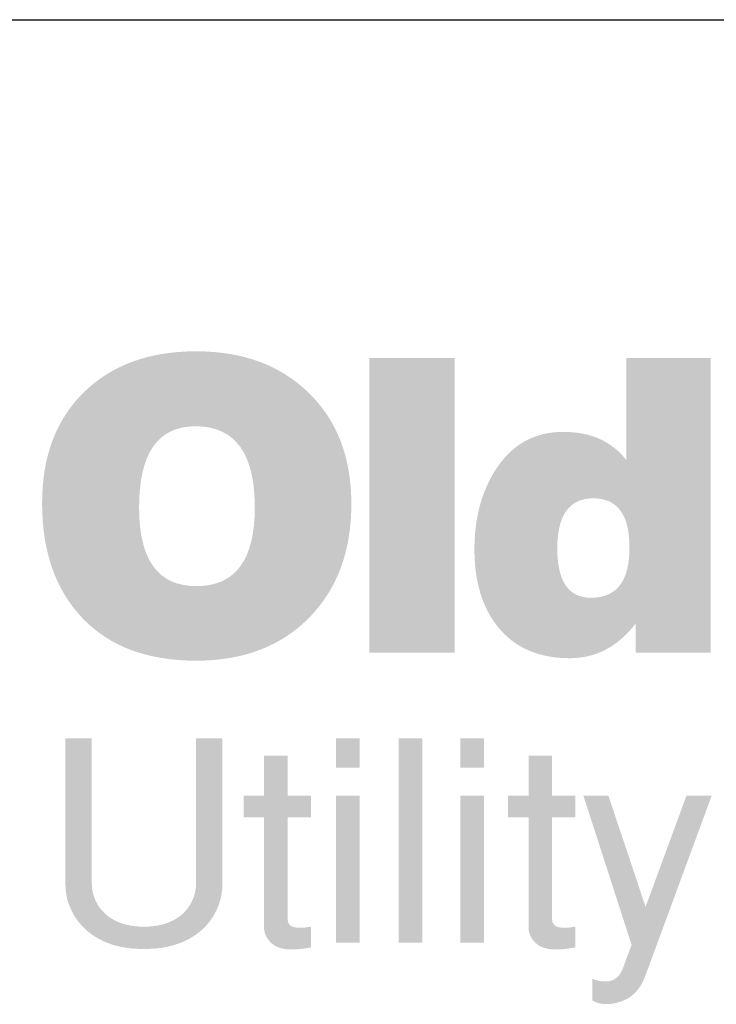
# Model space of a CAD drawing. Units: inches. Extents: x -491 to -11, y -6 to 652.
# Drawn here: x -454 to -429, y 41 to 76 of the extents above; entities that cross this region are included whole.
import ezdxf
from ezdxf.enums import TextEntityAlignment as Align

# ---------------------------------------------------------------- set-up
doc = ezdxf.new("R2010")
doc.units = ezdxf.units.IN
doc.header["$LTSCALE"] = 24
doc.header["$MEASUREMENT"] = 0
doc.layers.add('Border', color=116, linetype='Continuous', lineweight=70)
doc.layers.add('Text+Leaders', color=7, linetype='Continuous', lineweight=20)
doc.layers.add('TitleBlock', color=116, linetype='Continuous')
doc.styles.add('Oldcastle', font='romans.shx')
doc.styles.add('ViewTitles', font='ARIALBD.TTF')

# ---------------------------------------------------------------- blocks, each defined once
blk = doc.blocks.new('webuv')
at = {"layer": 'TitleBlock'}
h = blk.add_hatch(color=256, dxfattribs=at)
edge = h.paths.add_edge_path(flags=16)
edge.add_spline(control_points=[(1.20524, 1.23088), (1.20524, 1.26041), (1.19462, 1.27536), (1.17332, 1.27569)], knot_values=[0.666667, 0.666667, 0.666667, 0.666667, 0.833333, 0.833333, 0.833333, 0.833333], degree=3, periodic=0)
edge.add_spline(control_points=[(1.17332, 1.27569), (1.17332, 1.27569), (1.17255, 1.2757), (1.17255, 1.2757)], knot_values=[0.5, 0.5, 0.5, 0.5, 0.666667, 0.666667, 0.666667, 0.666667], degree=3, periodic=0)
edge.add_spline(control_points=[(1.17255, 1.2757), (1.15174, 1.2757), (1.14141, 1.26076), (1.14141, 1.23088)], knot_values=[0.333333, 0.333333, 0.333333, 0.333333, 0.5, 0.5, 0.5, 0.5], degree=3, periodic=0)
edge.add_spline(control_points=[(1.14141, 1.23088), (1.14141, 1.20198), (1.15189, 1.18749), (1.173, 1.18749)], knot_values=[0.166667, 0.166667, 0.166667, 0.166667, 0.333333, 0.333333, 0.333333, 0.333333], degree=3, periodic=0)
edge.add_spline(control_points=[(1.173, 1.18749), (1.173, 1.18749), (1.17332, 1.1875), (1.17332, 1.1875)], knot_values=[0, 0, 0, 0, 0.166667, 0.166667, 0.166667, 0.166667], degree=3, periodic=0)
edge.add_spline(control_points=[(1.17332, 1.1875), (1.19462, 1.18762), (1.20524, 1.20212), (1.20524, 1.23088)], knot_values=[0.833333, 0.833333, 0.833333, 0.833333, 1, 1, 1, 1], degree=3, periodic=0)
edge = h.paths.add_edge_path()
edge.add_spline(control_points=[(1.25851, 1.23284), (1.25851, 1.2585), (1.25065, 1.27895), (1.23497, 1.29419)], knot_values=[0.9, 0.9, 0.9, 0.9, 1, 1, 1, 1], degree=3, periodic=0)
edge.add_spline(control_points=[(1.23497, 1.29419), (1.21934, 1.30937), (1.19876, 1.31699), (1.17332, 1.31705)], knot_values=[0, 0, 0, 0, 0.1, 0.1, 0.1, 0.1], degree=3, periodic=0)
edge.add_spline(control_points=[(1.17332, 1.31705), (1.17332, 1.31705), (1.173, 1.31706), (1.173, 1.31706)], knot_values=[0.1, 0.1, 0.1, 0.1, 0.2, 0.2, 0.2, 0.2], degree=3, periodic=0)
edge.add_spline(control_points=[(1.173, 1.31706), (1.14706, 1.31706), (1.12639, 1.30957), (1.11099, 1.2945)], knot_values=[0.2, 0.2, 0.2, 0.2, 0.3, 0.3, 0.3, 0.3], degree=3, periodic=0)
edge.add_spline(control_points=[(1.11099, 1.2945), (1.0956, 1.27948), (1.0879, 1.25909), (1.0879, 1.23329)], knot_values=[0.3, 0.3, 0.3, 0.3, 0.4, 0.4, 0.4, 0.4], degree=3, periodic=0)
edge.add_spline(control_points=[(1.0879, 1.23329), (1.0879, 1.20643), (1.09537, 1.18531), (1.11031, 1.16967)], knot_values=[0.4, 0.4, 0.4, 0.4, 0.5, 0.5, 0.5, 0.5], degree=3, periodic=0)
edge.add_spline(control_points=[(1.11031, 1.16967), (1.12525, 1.15414), (1.14615, 1.14636), (1.173, 1.14636)], knot_values=[0.5, 0.5, 0.5, 0.5, 0.6, 0.6, 0.6, 0.6], degree=3, periodic=0)
edge.add_spline(control_points=[(1.173, 1.14636), (1.173, 1.14636), (1.17332, 1.14637), (1.17332, 1.14637)], knot_values=[0.6, 0.6, 0.6, 0.6, 0.7, 0.7, 0.7, 0.7], degree=3, periodic=0)
edge.add_spline(control_points=[(1.17332, 1.14637), (1.19905, 1.14643), (1.2197, 1.15435), (1.2352, 1.17005)], knot_values=[0.7, 0.7, 0.7, 0.7, 0.8, 0.8, 0.8, 0.8], degree=3, periodic=0)
edge.add_spline(control_points=[(1.2352, 1.17005), (1.25073, 1.18583), (1.25851, 1.20672), (1.25851, 1.23284)], knot_values=[0.8, 0.8, 0.8, 0.8, 0.9, 0.9, 0.9, 0.9], degree=3, periodic=0)
h = blk.add_hatch(color=256, dxfattribs=at)
edge = h.paths.add_edge_path()
edge.add_spline(control_points=[(1.31556, 1.1508), (1.31556, 1.1508), (1.31556, 1.31328), (1.31556, 1.31328)], knot_values=[0.75, 0.75, 0.75, 0.75, 1, 1, 1, 1], degree=3, periodic=0)
edge.add_spline(control_points=[(1.31556, 1.31328), (1.31556, 1.31328), (1.26848, 1.31328), (1.26848, 1.31328)], knot_values=[0.5, 0.5, 0.5, 0.5, 0.75, 0.75, 0.75, 0.75], degree=3, periodic=0)
edge.add_spline(control_points=[(1.26848, 1.31328), (1.26848, 1.31328), (1.26848, 1.1508), (1.26848, 1.1508)], knot_values=[0.25, 0.25, 0.25, 0.25, 0.5, 0.5, 0.5, 0.5], degree=3, periodic=0)
edge.add_spline(control_points=[(1.26848, 1.1508), (1.26848, 1.1508), (1.31556, 1.1508), (1.31556, 1.1508)], knot_values=[0, 0, 0, 0, 0.25, 0.25, 0.25, 0.25], degree=3, periodic=0)
h = blk.add_hatch(color=256, dxfattribs=at)
edge = h.paths.add_edge_path()
edge.add_spline(control_points=[(1.45681, 1.1508), (1.45681, 1.1508), (1.45681, 1.31328), (1.45681, 1.31328)], knot_values=[0.846154, 0.846154, 0.846154, 0.846154, 0.923077, 0.923077, 0.923077, 0.923077], degree=3, periodic=0)
edge.add_spline(control_points=[(1.45681, 1.31328), (1.45681, 1.31328), (1.41018, 1.31328), (1.41018, 1.31328)], knot_values=[0.923077, 0.923077, 0.923077, 0.923077, 1, 1, 1, 1], degree=3, periodic=0)
edge.add_spline(control_points=[(1.41018, 1.31328), (1.41018, 1.31328), (1.41018, 1.25714), (1.41018, 1.25714)], knot_values=[0, 0, 0, 0, 0.076923, 0.076923, 0.076923, 0.076923], degree=3, periodic=0)
edge.add_spline(control_points=[(1.41018, 1.25714), (1.40538, 1.26326), (1.39934, 1.26758), (1.39208, 1.27006)], knot_values=[0.076923, 0.076923, 0.076923, 0.076923, 0.153846, 0.153846, 0.153846, 0.153846], degree=3, periodic=0)
edge.add_spline(control_points=[(1.39208, 1.27006), (1.38711, 1.27175), (1.38158, 1.2726), (1.37547, 1.2726)], knot_values=[0.153846, 0.153846, 0.153846, 0.153846, 0.230769, 0.230769, 0.230769, 0.230769], degree=3, periodic=0)
edge.add_spline(control_points=[(1.37547, 1.2726), (1.35939, 1.2726), (1.34687, 1.26559), (1.33789, 1.2514)], knot_values=[0.230769, 0.230769, 0.230769, 0.230769, 0.307692, 0.307692, 0.307692, 0.307692], degree=3, periodic=0)
edge.add_spline(control_points=[(1.33789, 1.2514), (1.33028, 1.23933), (1.32642, 1.22477), (1.32642, 1.20787)], knot_values=[0.307692, 0.307692, 0.307692, 0.307692, 0.384615, 0.384615, 0.384615, 0.384615], degree=3, periodic=0)
edge.add_spline(control_points=[(1.32642, 1.20787), (1.32642, 1.19013), (1.33064, 1.17595), (1.33926, 1.16515)], knot_values=[0.384615, 0.384615, 0.384615, 0.384615, 0.461538, 0.461538, 0.461538, 0.461538], degree=3, periodic=0)
edge.add_spline(control_points=[(1.33926, 1.16515), (1.34853, 1.15353), (1.36181, 1.14773), (1.37902, 1.14773)], knot_values=[0.461538, 0.461538, 0.461538, 0.461538, 0.538462, 0.538462, 0.538462, 0.538462], degree=3, periodic=0)
edge.add_spline(control_points=[(1.37902, 1.14773), (1.38361, 1.14773), (1.38796, 1.14837), (1.39208, 1.14966)], knot_values=[0.538462, 0.538462, 0.538462, 0.538462, 0.615385, 0.615385, 0.615385, 0.615385], degree=3, periodic=0)
edge.add_spline(control_points=[(1.39208, 1.14966), (1.40085, 1.15243), (1.4086, 1.15812), (1.41531, 1.16673)], knot_values=[0.615385, 0.615385, 0.615385, 0.615385, 0.692308, 0.692308, 0.692308, 0.692308], degree=3, periodic=0)
edge.add_spline(control_points=[(1.41531, 1.16673), (1.41531, 1.16673), (1.41532, 1.1508), (1.41532, 1.1508)], knot_values=[0.692308, 0.692308, 0.692308, 0.692308, 0.769231, 0.769231, 0.769231, 0.769231], degree=3, periodic=0)
edge.add_spline(control_points=[(1.41532, 1.1508), (1.41532, 1.1508), (1.45681, 1.1508), (1.45681, 1.1508)], knot_values=[0.769231, 0.769231, 0.769231, 0.769231, 0.846154, 0.846154, 0.846154, 0.846154], degree=3, periodic=0)
edge = h.paths.add_edge_path(flags=16)
edge.add_spline(control_points=[(1.39208, 1.23593), (1.40535, 1.23593), (1.41198, 1.22688), (1.41198, 1.20876)], knot_values=[0.6, 0.6, 0.6, 0.6, 0.8, 0.8, 0.8, 0.8], degree=3, periodic=0)
edge.add_spline(control_points=[(1.41198, 1.20876), (1.41198, 1.19088), (1.40535, 1.18169), (1.39208, 1.1811)], knot_values=[0.8, 0.8, 0.8, 0.8, 1, 1, 1, 1], degree=3, periodic=0)
edge.add_spline(control_points=[(1.39208, 1.1811), (1.39164, 1.18109), (1.39117, 1.18108), (1.39072, 1.18108)], knot_values=[0, 0, 0, 0, 0.2, 0.2, 0.2, 0.2], degree=3, periodic=0)
edge.add_spline(control_points=[(1.39072, 1.18108), (1.37835, 1.18108), (1.37214, 1.19013), (1.37214, 1.20832)], knot_values=[0.2, 0.2, 0.2, 0.2, 0.4, 0.4, 0.4, 0.4], degree=3, periodic=0)
edge.add_spline(control_points=[(1.37214, 1.20832), (1.37214, 1.22673), (1.37879, 1.23593), (1.39208, 1.23593)], knot_values=[0.4, 0.4, 0.4, 0.4, 0.6, 0.6, 0.6, 0.6], degree=3, periodic=0)
h = blk.add_hatch(color=256, dxfattribs=at)
edge = h.paths.add_edge_path()
edge.add_spline(control_points=[(1.14407, 0.98724), (1.17777, 0.98724), (1.18735, 1.00995), (1.18735, 1.02217)], knot_values=[0.6, 0.6, 0.6, 0.6, 0.7, 0.7, 0.7, 0.7], degree=3, periodic=0)
edge.add_spline(control_points=[(1.18735, 1.02217), (1.18735, 1.02217), (1.18735, 1.10346), (1.18735, 1.10346)], knot_values=[0.5, 0.5, 0.5, 0.5, 0.6, 0.6, 0.6, 0.6], degree=3, periodic=0)
edge.add_spline(control_points=[(1.18735, 1.10346), (1.18735, 1.10346), (1.17282, 1.10346), (1.17282, 1.10346)], knot_values=[0.4, 0.4, 0.4, 0.4, 0.5, 0.5, 0.5, 0.5], degree=3, periodic=0)
edge.add_spline(control_points=[(1.17282, 1.10346), (1.17282, 1.10346), (1.17282, 1.02309), (1.17282, 1.02309)], knot_values=[0.3, 0.3, 0.3, 0.3, 0.4, 0.4, 0.4, 0.4], degree=3, periodic=0)
edge.add_spline(control_points=[(1.17282, 1.02309), (1.17282, 1.01413), (1.16617, 0.9996), (1.14407, 0.9996)], knot_values=[0.2, 0.2, 0.2, 0.2, 0.3, 0.3, 0.3, 0.3], degree=3, periodic=0)
edge.add_spline(control_points=[(1.14407, 0.9996), (1.12197, 0.9996), (1.11533, 1.01413), (1.11533, 1.02309)], knot_values=[0.1, 0.1, 0.1, 0.1, 0.2, 0.2, 0.2, 0.2], degree=3, periodic=0)
edge.add_spline(control_points=[(1.11533, 1.02309), (1.11533, 1.02309), (1.11533, 1.10346), (1.11533, 1.10346)], knot_values=[0, 0, 0, 0, 0.1, 0.1, 0.1, 0.1], degree=3, periodic=0)
edge.add_spline(control_points=[(1.11533, 1.10346), (1.11533, 1.10346), (1.1008, 1.10346), (1.1008, 1.10346)], knot_values=[0.9, 0.9, 0.9, 0.9, 1, 1, 1, 1], degree=3, periodic=0)
edge.add_spline(control_points=[(1.1008, 1.10346), (1.1008, 1.10346), (1.1008, 1.02217), (1.1008, 1.02217)], knot_values=[0.8, 0.8, 0.8, 0.8, 0.9, 0.9, 0.9, 0.9], degree=3, periodic=0)
edge.add_spline(control_points=[(1.1008, 1.02217), (1.1008, 1.00995), (1.11038, 0.98724), (1.14407, 0.98724)], knot_values=[0.7, 0.7, 0.7, 0.7, 0.8, 0.8, 0.8, 0.8], degree=3, periodic=0)
h = blk.add_hatch(color=256, dxfattribs=at)
edge = h.paths.add_edge_path()
edge.add_spline(control_points=[(1.26308, 1.08738), (1.26308, 1.08738), (1.26308, 1.10346), (1.26308, 1.10346)], knot_values=[0.75, 0.75, 0.75, 0.75, 1, 1, 1, 1], degree=3, periodic=0)
edge.add_spline(control_points=[(1.26308, 1.10346), (1.26308, 1.10346), (1.25009, 1.10346), (1.25009, 1.10346)], knot_values=[0.5, 0.5, 0.5, 0.5, 0.75, 0.75, 0.75, 0.75], degree=3, periodic=0)
edge.add_spline(control_points=[(1.25009, 1.10346), (1.25009, 1.10346), (1.25009, 1.08738), (1.25009, 1.08738)], knot_values=[0.25, 0.25, 0.25, 0.25, 0.5, 0.5, 0.5, 0.5], degree=3, periodic=0)
edge.add_spline(control_points=[(1.25009, 1.08738), (1.25009, 1.08738), (1.26308, 1.08738), (1.26308, 1.08738)], knot_values=[0, 0, 0, 0, 0.25, 0.25, 0.25, 0.25], degree=3, periodic=0)
h = blk.add_hatch(color=256, dxfattribs=at)
edge = h.paths.add_edge_path()
edge.add_spline(control_points=[(1.29769, 0.99079), (1.29769, 0.99079), (1.29769, 1.10346), (1.29769, 1.10346)], knot_values=[0.25, 0.25, 0.25, 0.25, 0.5, 0.5, 0.5, 0.5], degree=3, periodic=0)
edge.add_spline(control_points=[(1.29769, 1.10346), (1.29769, 1.10346), (1.28471, 1.10346), (1.28471, 1.10346)], knot_values=[0, 0, 0, 0, 0.25, 0.25, 0.25, 0.25], degree=3, periodic=0)
edge.add_spline(control_points=[(1.28471, 1.10346), (1.28471, 1.10346), (1.28471, 0.99079), (1.28471, 0.99079)], knot_values=[0.75, 0.75, 0.75, 0.75, 1, 1, 1, 1], degree=3, periodic=0)
edge.add_spline(control_points=[(1.28471, 0.99079), (1.28471, 0.99079), (1.29769, 0.99079), (1.29769, 0.99079)], knot_values=[0.5, 0.5, 0.5, 0.5, 0.75, 0.75, 0.75, 0.75], degree=3, periodic=0)
h = blk.add_hatch(color=256, dxfattribs=at)
edge = h.paths.add_edge_path()
edge.add_spline(control_points=[(1.33169, 1.08738), (1.33169, 1.08738), (1.33169, 1.10346), (1.33169, 1.10346)], knot_values=[0.75, 0.75, 0.75, 0.75, 1, 1, 1, 1], degree=3, periodic=0)
edge.add_spline(control_points=[(1.33169, 1.10346), (1.33169, 1.10346), (1.31871, 1.10346), (1.31871, 1.10346)], knot_values=[0.5, 0.5, 0.5, 0.5, 0.75, 0.75, 0.75, 0.75], degree=3, periodic=0)
edge.add_spline(control_points=[(1.31871, 1.10346), (1.31871, 1.10346), (1.31871, 1.08738), (1.31871, 1.08738)], knot_values=[0.25, 0.25, 0.25, 0.25, 0.5, 0.5, 0.5, 0.5], degree=3, periodic=0)
edge.add_spline(control_points=[(1.31871, 1.08738), (1.31871, 1.08738), (1.33169, 1.08738), (1.33169, 1.08738)], knot_values=[0, 0, 0, 0, 0.25, 0.25, 0.25, 0.25], degree=3, periodic=0)
h = blk.add_hatch(color=256, dxfattribs=at)
edge = h.paths.add_edge_path()
edge.add_spline(control_points=[(1.22336, 1.00377), (1.22336, 1.00377), (1.22336, 1.06003), (1.22336, 1.06003)], knot_values=[0.2, 0.2, 0.2, 0.2, 0.266667, 0.266667, 0.266667, 0.266667], degree=3, periodic=0)
edge.add_spline(control_points=[(1.22336, 1.06003), (1.22336, 1.06003), (1.23618, 1.06003), (1.23618, 1.06003)], knot_values=[0.133333, 0.133333, 0.133333, 0.133333, 0.2, 0.2, 0.2, 0.2], degree=3, periodic=0)
edge.add_spline(control_points=[(1.23618, 1.06003), (1.23618, 1.06003), (1.23618, 1.07193), (1.23618, 1.07193)], knot_values=[0.066667, 0.066667, 0.066667, 0.066667, 0.133333, 0.133333, 0.133333, 0.133333], degree=3, periodic=0)
edge.add_spline(control_points=[(1.23618, 1.07193), (1.23618, 1.07193), (1.22336, 1.07193), (1.22336, 1.07193)], knot_values=[0, 0, 0, 0, 0.066667, 0.066667, 0.066667, 0.066667], degree=3, periodic=0)
edge.add_spline(control_points=[(1.22336, 1.07193), (1.22336, 1.07193), (1.22336, 1.09388), (1.22336, 1.09388)], knot_values=[0.933333, 0.933333, 0.933333, 0.933333, 1, 1, 1, 1], degree=3, periodic=0)
edge.add_spline(control_points=[(1.22336, 1.09388), (1.22336, 1.09388), (1.21037, 1.09388), (1.21037, 1.09388)], knot_values=[0.866667, 0.866667, 0.866667, 0.866667, 0.933333, 0.933333, 0.933333, 0.933333], degree=3, periodic=0)
edge.add_spline(control_points=[(1.21037, 1.09388), (1.21037, 1.09388), (1.21037, 1.07193), (1.21037, 1.07193)], knot_values=[0.8, 0.8, 0.8, 0.8, 0.866667, 0.866667, 0.866667, 0.866667], degree=3, periodic=0)
edge.add_spline(control_points=[(1.21037, 1.07193), (1.21037, 1.07193), (1.19909, 1.07193), (1.19909, 1.07193)], knot_values=[0.733333, 0.733333, 0.733333, 0.733333, 0.8, 0.8, 0.8, 0.8], degree=3, periodic=0)
edge.add_spline(control_points=[(1.19909, 1.07193), (1.19909, 1.07193), (1.19909, 1.06003), (1.19909, 1.06003)], knot_values=[0.666667, 0.666667, 0.666667, 0.666667, 0.733333, 0.733333, 0.733333, 0.733333], degree=3, periodic=0)
edge.add_spline(control_points=[(1.19909, 1.06003), (1.19909, 1.06003), (1.21037, 1.06003), (1.21037, 1.06003)], knot_values=[0.6, 0.6, 0.6, 0.6, 0.666667, 0.666667, 0.666667, 0.666667], degree=3, periodic=0)
edge.add_spline(control_points=[(1.21037, 1.06003), (1.21037, 1.06003), (1.21037, 0.99868), (1.21037, 0.99868)], knot_values=[0.533333, 0.533333, 0.533333, 0.533333, 0.6, 0.6, 0.6, 0.6], degree=3, periodic=0)
edge.add_spline(control_points=[(1.21037, 0.99868), (1.21037, 0.99558), (1.21315, 0.98817), (1.22212, 0.98724)], knot_values=[0.466667, 0.466667, 0.466667, 0.466667, 0.533333, 0.533333, 0.533333, 0.533333], degree=3, periodic=0)
edge.add_spline(control_points=[(1.22212, 0.98724), (1.22722, 0.98677), (1.23078, 0.98724), (1.23618, 0.98817)], knot_values=[0.4, 0.4, 0.4, 0.4, 0.466667, 0.466667, 0.466667, 0.466667], degree=3, periodic=0)
edge.add_spline(control_points=[(1.23618, 0.98817), (1.23618, 0.98817), (1.23618, 0.9996), (1.23618, 0.9996)], knot_values=[0.333333, 0.333333, 0.333333, 0.333333, 0.4, 0.4, 0.4, 0.4], degree=3, periodic=0)
edge.add_spline(control_points=[(1.23618, 0.9996), (1.22892, 0.99837), (1.22336, 0.99868), (1.22336, 1.00377)], knot_values=[0.266667, 0.266667, 0.266667, 0.266667, 0.333333, 0.333333, 0.333333, 0.333333], degree=3, periodic=0)
h = blk.add_hatch(color=256, dxfattribs=at)
edge = h.paths.add_edge_path()
edge.add_spline(control_points=[(1.36924, 1.00377), (1.36924, 1.00377), (1.36924, 1.06003), (1.36924, 1.06003)], knot_values=[0.2, 0.2, 0.2, 0.2, 0.266667, 0.266667, 0.266667, 0.266667], degree=3, periodic=0)
edge.add_spline(control_points=[(1.36924, 1.06003), (1.36924, 1.06003), (1.38207, 1.06003), (1.38207, 1.06003)], knot_values=[0.133333, 0.133333, 0.133333, 0.133333, 0.2, 0.2, 0.2, 0.2], degree=3, periodic=0)
edge.add_spline(control_points=[(1.38207, 1.06003), (1.38207, 1.06003), (1.38207, 1.07193), (1.38207, 1.07193)], knot_values=[0.066667, 0.066667, 0.066667, 0.066667, 0.133333, 0.133333, 0.133333, 0.133333], degree=3, periodic=0)
edge.add_spline(control_points=[(1.38207, 1.07193), (1.38207, 1.07193), (1.36924, 1.07193), (1.36924, 1.07193)], knot_values=[0, 0, 0, 0, 0.066667, 0.066667, 0.066667, 0.066667], degree=3, periodic=0)
edge.add_spline(control_points=[(1.36924, 1.07193), (1.36924, 1.07193), (1.36924, 1.09388), (1.36924, 1.09388)], knot_values=[0.933333, 0.933333, 0.933333, 0.933333, 1, 1, 1, 1], degree=3, periodic=0)
edge.add_spline(control_points=[(1.36924, 1.09388), (1.36924, 1.09388), (1.35626, 1.09388), (1.35626, 1.09388)], knot_values=[0.866667, 0.866667, 0.866667, 0.866667, 0.933333, 0.933333, 0.933333, 0.933333], degree=3, periodic=0)
edge.add_spline(control_points=[(1.35626, 1.09388), (1.35626, 1.09388), (1.35626, 1.07193), (1.35626, 1.07193)], knot_values=[0.8, 0.8, 0.8, 0.8, 0.866667, 0.866667, 0.866667, 0.866667], degree=3, periodic=0)
edge.add_spline(control_points=[(1.35626, 1.07193), (1.35626, 1.07193), (1.34498, 1.07193), (1.34498, 1.07193)], knot_values=[0.733333, 0.733333, 0.733333, 0.733333, 0.8, 0.8, 0.8, 0.8], degree=3, periodic=0)
edge.add_spline(control_points=[(1.34498, 1.07193), (1.34498, 1.07193), (1.34498, 1.06003), (1.34498, 1.06003)], knot_values=[0.666667, 0.666667, 0.666667, 0.666667, 0.733333, 0.733333, 0.733333, 0.733333], degree=3, periodic=0)
edge.add_spline(control_points=[(1.34498, 1.06003), (1.34498, 1.06003), (1.35626, 1.06003), (1.35626, 1.06003)], knot_values=[0.6, 0.6, 0.6, 0.6, 0.666667, 0.666667, 0.666667, 0.666667], degree=3, periodic=0)
edge.add_spline(control_points=[(1.35626, 1.06003), (1.35626, 1.06003), (1.35626, 0.99868), (1.35626, 0.99868)], knot_values=[0.533333, 0.533333, 0.533333, 0.533333, 0.6, 0.6, 0.6, 0.6], degree=3, periodic=0)
edge.add_spline(control_points=[(1.35626, 0.99868), (1.35626, 0.99558), (1.35904, 0.98817), (1.36801, 0.98724)], knot_values=[0.466667, 0.466667, 0.466667, 0.466667, 0.533333, 0.533333, 0.533333, 0.533333], degree=3, periodic=0)
edge.add_spline(control_points=[(1.36801, 0.98724), (1.37311, 0.98677), (1.37666, 0.98724), (1.38207, 0.98817)], knot_values=[0.4, 0.4, 0.4, 0.4, 0.466667, 0.466667, 0.466667, 0.466667], degree=3, periodic=0)
edge.add_spline(control_points=[(1.38207, 0.98817), (1.38207, 0.98817), (1.38207, 0.9996), (1.38207, 0.9996)], knot_values=[0.333333, 0.333333, 0.333333, 0.333333, 0.4, 0.4, 0.4, 0.4], degree=3, periodic=0)
edge.add_spline(control_points=[(1.38207, 0.9996), (1.37481, 0.99837), (1.36924, 0.99868), (1.36924, 1.00377)], knot_values=[0.266667, 0.266667, 0.266667, 0.266667, 0.333333, 0.333333, 0.333333, 0.333333], degree=3, periodic=0)
h = blk.add_hatch(color=256, dxfattribs=at)
edge = h.paths.add_edge_path()
edge.add_spline(control_points=[(1.26308, 0.99079), (1.26308, 0.99079), (1.26308, 1.07193), (1.26308, 1.07193)], knot_values=[0.75, 0.75, 0.75, 0.75, 1, 1, 1, 1], degree=3, periodic=0)
edge.add_spline(control_points=[(1.26308, 1.07193), (1.26308, 1.07193), (1.25009, 1.07193), (1.25009, 1.07193)], knot_values=[0.5, 0.5, 0.5, 0.5, 0.75, 0.75, 0.75, 0.75], degree=3, periodic=0)
edge.add_spline(control_points=[(1.25009, 1.07193), (1.25009, 1.07193), (1.25009, 0.99079), (1.25009, 0.99079)], knot_values=[0.25, 0.25, 0.25, 0.25, 0.5, 0.5, 0.5, 0.5], degree=3, periodic=0)
edge.add_spline(control_points=[(1.25009, 0.99079), (1.25009, 0.99079), (1.26308, 0.99079), (1.26308, 0.99079)], knot_values=[0, 0, 0, 0, 0.25, 0.25, 0.25, 0.25], degree=3, periodic=0)
h = blk.add_hatch(color=256, dxfattribs=at)
edge = h.paths.add_edge_path()
edge.add_spline(control_points=[(1.33169, 0.99079), (1.33169, 0.99079), (1.33169, 1.07193), (1.33169, 1.07193)], knot_values=[0.75, 0.75, 0.75, 0.75, 1, 1, 1, 1], degree=3, periodic=0)
edge.add_spline(control_points=[(1.33169, 1.07193), (1.33169, 1.07193), (1.31871, 1.07193), (1.31871, 1.07193)], knot_values=[0.5, 0.5, 0.5, 0.5, 0.75, 0.75, 0.75, 0.75], degree=3, periodic=0)
edge.add_spline(control_points=[(1.31871, 1.07193), (1.31871, 1.07193), (1.31871, 0.99079), (1.31871, 0.99079)], knot_values=[0.25, 0.25, 0.25, 0.25, 0.5, 0.5, 0.5, 0.5], degree=3, periodic=0)
edge.add_spline(control_points=[(1.31871, 0.99079), (1.31871, 0.99079), (1.33169, 0.99079), (1.33169, 0.99079)], knot_values=[0, 0, 0, 0, 0.25, 0.25, 0.25, 0.25], degree=3, periodic=0)
h = blk.add_hatch(color=256, dxfattribs=at)
edge = h.paths.add_edge_path()
edge.add_spline(control_points=[(1.42056, 0.97209), (1.42056, 0.97209), (1.45734, 1.07193), (1.45734, 1.07193)], knot_values=[0, 0, 0, 0, 0.076923, 0.076923, 0.076923, 0.076923], degree=3, periodic=0)
edge.add_spline(control_points=[(1.45734, 1.07193), (1.45734, 1.07193), (1.44343, 1.07193), (1.44343, 1.07193)], knot_values=[0.923077, 0.923077, 0.923077, 0.923077, 1, 1, 1, 1], degree=3, periodic=0)
edge.add_spline(control_points=[(1.44343, 1.07193), (1.44343, 1.07193), (1.42086, 1.01057), (1.42086, 1.01057)], knot_values=[0.846154, 0.846154, 0.846154, 0.846154, 0.923077, 0.923077, 0.923077, 0.923077], degree=3, periodic=0)
edge.add_spline(control_points=[(1.42086, 1.01057), (1.42086, 1.01057), (1.40031, 1.07193), (1.40031, 1.07193)], knot_values=[0.769231, 0.769231, 0.769231, 0.769231, 0.846154, 0.846154, 0.846154, 0.846154], degree=3, periodic=0)
edge.add_spline(control_points=[(1.40031, 1.07193), (1.40031, 1.07193), (1.38655, 1.07193), (1.38655, 1.07193)], knot_values=[0.692308, 0.692308, 0.692308, 0.692308, 0.769231, 0.769231, 0.769231, 0.769231], degree=3, periodic=0)
edge.add_spline(control_points=[(1.38655, 1.07193), (1.38655, 1.07193), (1.41314, 0.98956), (1.41314, 0.98956)], knot_values=[0.615385, 0.615385, 0.615385, 0.615385, 0.692308, 0.692308, 0.692308, 0.692308], degree=3, periodic=0)
edge.add_spline(control_points=[(1.41314, 0.98956), (1.41314, 0.98956), (1.40835, 0.97672), (1.40835, 0.97672)], knot_values=[0.538462, 0.538462, 0.538462, 0.538462, 0.615385, 0.615385, 0.615385, 0.615385], degree=3, periodic=0)
edge.add_spline(control_points=[(1.40835, 0.97672), (1.4068, 0.9724), (1.40417, 0.97024), (1.40108, 0.96962)], knot_values=[0.461538, 0.461538, 0.461538, 0.461538, 0.538462, 0.538462, 0.538462, 0.538462], degree=3, periodic=0)
edge.add_spline(control_points=[(1.40108, 0.96962), (1.39815, 0.969), (1.39475, 0.96962), (1.3915, 0.97085)], knot_values=[0.384615, 0.384615, 0.384615, 0.384615, 0.461538, 0.461538, 0.461538, 0.461538], degree=3, periodic=0)
edge.add_spline(control_points=[(1.3915, 0.97085), (1.3915, 0.97085), (1.3915, 0.95896), (1.3915, 0.95896)], knot_values=[0.307692, 0.307692, 0.307692, 0.307692, 0.384615, 0.384615, 0.384615, 0.384615], degree=3, periodic=0)
edge.add_spline(control_points=[(1.3915, 0.95896), (1.3932, 0.95787), (1.39552, 0.95694), (1.39861, 0.95694)], knot_values=[0.230769, 0.230769, 0.230769, 0.230769, 0.307692, 0.307692, 0.307692, 0.307692], degree=3, periodic=0)
edge.add_spline(control_points=[(1.39861, 0.95694), (1.4017, 0.95679), (1.40526, 0.9574), (1.40928, 0.95911)], knot_values=[0.153846, 0.153846, 0.153846, 0.153846, 0.230769, 0.230769, 0.230769, 0.230769], degree=3, periodic=0)
edge.add_spline(control_points=[(1.40928, 0.95911), (1.41375, 0.96112), (1.41824, 0.96545), (1.42056, 0.97209)], knot_values=[0.076923, 0.076923, 0.076923, 0.076923, 0.153846, 0.153846, 0.153846, 0.153846], degree=3, periodic=0)
blk.add_line((0.49999, 1.50001), (7.99987, 1.50001), dxfattribs=at)
at = {"layer": 'Text+Leaders', "style": 'Oldcastle'}
blk.add_attdef('SCALE', (4.00146, 1.57717), '', height=0.082, dxfattribs=at)
at = {"layer": 'TitleBlock', "color": 7, "style": 'ViewTitles'}
for tag, p in [('PRODUCT-DESCIPTION#1', (6.50657, 1.26541)), ('PRODUCT-MODEL', (4.00822, 1.24687)), ('PRODUCT-DESCIPTION#2', (6.50657, 1.04666)), ('PRODUCT-DESCIPTION#3', (6.50657, 0.82791))]:
    blk.add_attdef(tag, text='', height=0.125, dxfattribs=at).set_placement(p, align=Align.CENTER)
at = {"layer": 'TitleBlock', "color": 7, "style": 'Oldcastle'}
for tag, p in [('FILE-NAME', (3.62776, 0.95902)), ('ISSUE-DATE', (3.95964, 0.76116))]:
    blk.add_attdef(tag, p, '', height=0.082, dxfattribs=at)

msp = doc.modelspace()

# ---------------------------------------------------------------- block references
at = {"layer": 'Border', "xscale": 64, "yscale": 64, "zscale": 64}
msp.add_blockref('webuv', (-522.90085, -19.88204), dxfattribs=at)

doc.saveas('drawing.dxf')
